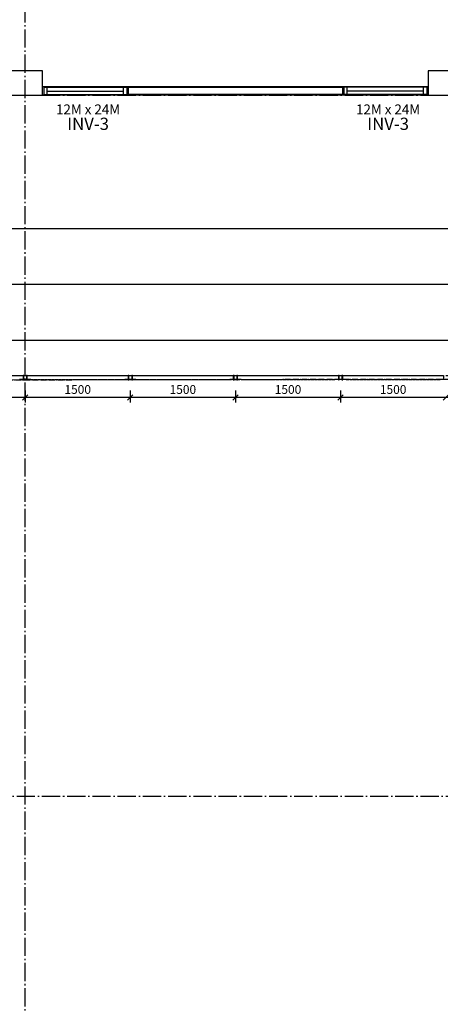
# Model space of a CAD drawing. Extents: x -77020 to 135300, y -66810 to 43700.
# Drawn here: x 62422 to 68422, y -2270 to 11779 of the extents above; entities that cross this region are included whole.
import ezdxf
from ezdxf.enums import TextEntityAlignment as Align

# ---------------------------------------------------------------- set-up
doc = ezdxf.new("R2010")
doc.units = 0
doc.header["$LTSCALE"] = 20
doc.header["$MEASUREMENT"] = 0
doc.header["$PDMODE"] = 3
doc.header["$PDSIZE"] = 5
for name, pattern in [('HIDDEN2', [2.5, 2, -0.5]), ('POINTA_CENTER', [18, 13, -2, 1, -2]), ('POINTA_DASHDOT4', [6, 4, -0.9, 0.2, -0.9])]:
    doc.linetypes.add(name, pattern=pattern)
doc.layers.get('0').update_dxf_attribs({"linetype": 'CONTINUOUS'})
doc.layers.get('DEFPOINTS').update_dxf_attribs({"linetype": 'CONTINUOUS'})
for name, color, linetype in [('A222', 4, 'CONTINUOUS'), ('A233--P', 4, 'CONTINUOUS'), ('A233--T', 3, 'CONTINUOUS'), ('A2412', 1, 'CONTINUOUS'), ('A2412-SKIKT', 8, 'CONTINUOUS'), ('A2434', 1, 'CONTINUOUS'), ('A248', 1, 'CONTINUOUS'), ('A250', 3, 'POINTA_DASHDOT4'), ('A251', 3, 'CONTINUOUS'), ('A281', 241, 'CONTINUOUS'), ('A281---F', 15, 'CONTINUOUS'), ('A281--RV', 5, 'CONTINUOUS'), ('A822', 8, 'POINTA_CENTER'), ('A842_1-50', 1, 'CONTINUOUS')]:
    doc.layers.add(name, color=color, linetype=linetype)
doc.styles.add('ISO', font='ISO')
doc.dimstyles.new('TICK_50', dxfattribs={"dimscale": 50, "dimtxt": 2.5, "dimasz": 1.5, "dimexe": 1.5, "dimexo": 3, "dimgap": 1, "dimtad": 1, "dimdec": 1, "dimdsep": 46, "dimtxsty": 'ISO', "dimblk1": 'OBLIQUE', "dimblk2": 'OBLIQUE', "dimsah": 1, "dimcen": 2, "dimdle": 1.5, "dimclrt": 3, "dimadec": 0, "dimazin": 0, "dimtfac": 1, "dimtdec": 4, "dimtix": 1, "dimtmove": 2, "dimatfit": 3, "dimldrblk": 'OBLIQUE', "dimfxl": 0, "dimtolj": 1, "dimtzin": 0, "dimarcsym": 0})

# ---------------------------------------------------------------- blocks, each defined once
blk = doc.blocks.new('_OBLIQUE')
at = {"color": 0, "linetype": 'ByBlock'}
blk.add_line((-0.5, -0.5), (0.5, 0.5), dxfattribs=at)
blk = doc.blocks.new('*D3961')
at = {"layer": 'A842_1-50', "color": 0, "lineweight": -2}
for p, q in [((-59000, 6490), (-59000, 6315)), ((-57425, 6390), (-59075, 6390))]:
    blk.add_line(p, q, dxfattribs=at)
at = {"layer": 'DEFPOINTS', "color": 0}
for p in [(-59000, 6640), (-57500, 6640), (-59000, 6390)]:
    blk.add_point(p, dxfattribs=at)
at = {"layer": 'A842_1-50', "color": 0, "lineweight": -2, "xscale": 75, "yscale": 75, "zscale": 75, "rotation": 180}
blk.add_blockref('_OBLIQUE', (-59000, 6390), dxfattribs=at)
at = {"layer": 'A842_1-50', "color": 0, "lineweight": -2, "xscale": 75, "yscale": 75, "zscale": 75}
blk.add_blockref('_OBLIQUE', (-57500, 6390), dxfattribs=at)
at = {"layer": 'A842_1-50', "color": 3, "insert": (-58250, 6502.5), "char_height": 125, "attachment_point": 5, "style": 'ISO'}
blk.add_mtext('\\A1;1500', dxfattribs=at)
blk = doc.blocks.new('baluster-p')
for points in [[(-30, -60), (-20, -60), (-20, 0), (-30, 0)], [(-20, -55), (-20, 0), (20, 0), (20, -55)], [(20, -60), (30, -60), (30, 0), (20, 0)]]:
    blk.add_lwpolyline(points, close=True)
blk = doc.blocks.new('*D3962')
at = {"layer": 'A842_1-50', "color": 0, "lineweight": -2}
for p, q in [((-57500, 6490), (-57500, 6315)), ((-55925, 6390), (-57575, 6390))]:
    blk.add_line(p, q, dxfattribs=at)
at = {"layer": 'DEFPOINTS', "color": 0}
for p in [(-57500, 6640), (-56000, 6640), (-57500, 6390)]:
    blk.add_point(p, dxfattribs=at)
at = {"layer": 'A842_1-50', "color": 0, "lineweight": -2, "xscale": 75, "yscale": 75, "zscale": 75, "rotation": 180}
blk.add_blockref('_OBLIQUE', (-57500, 6390), dxfattribs=at)
at = {"layer": 'A842_1-50', "color": 0, "lineweight": -2, "xscale": 75, "yscale": 75, "zscale": 75}
blk.add_blockref('_OBLIQUE', (-56000, 6390), dxfattribs=at)
at = {"layer": 'A842_1-50', "color": 3, "insert": (-56750, 6502.5), "char_height": 125, "attachment_point": 5, "style": 'ISO'}
blk.add_mtext('\\A1;1500', dxfattribs=at)
blk = doc.blocks.new('*D3963')
at = {"layer": 'A842_1-50', "color": 0, "lineweight": -2}
for p, q in [((-56000, 6490), (-56000, 6315)), ((-54425, 6390), (-56075, 6390))]:
    blk.add_line(p, q, dxfattribs=at)
at = {"layer": 'DEFPOINTS', "color": 0}
for p in [(-56000, 6640), (-54500, 6640), (-56000, 6390)]:
    blk.add_point(p, dxfattribs=at)
at = {"layer": 'A842_1-50', "color": 0, "lineweight": -2, "xscale": 75, "yscale": 75, "zscale": 75, "rotation": 180}
blk.add_blockref('_OBLIQUE', (-56000, 6390), dxfattribs=at)
at = {"layer": 'A842_1-50', "color": 0, "lineweight": -2, "xscale": 75, "yscale": 75, "zscale": 75}
blk.add_blockref('_OBLIQUE', (-54500, 6390), dxfattribs=at)
at = {"layer": 'A842_1-50', "color": 3, "insert": (-55250, 6502.5), "char_height": 125, "attachment_point": 5, "style": 'ISO'}
blk.add_mtext('\\A1;1500', dxfattribs=at)
blk = doc.blocks.new('*D3964')
at = {"layer": 'A842_1-50', "color": 0, "lineweight": -2}
for p, q in [((-54500, 6490), (-54500, 6315)), ((-52925, 6390), (-54575, 6390))]:
    blk.add_line(p, q, dxfattribs=at)
at = {"layer": 'DEFPOINTS', "color": 0}
for p in [(-54500, 6640), (-53000, 6640), (-54500, 6390)]:
    blk.add_point(p, dxfattribs=at)
at = {"layer": 'A842_1-50', "color": 0, "lineweight": -2, "xscale": 75, "yscale": 75, "zscale": 75, "rotation": 180}
blk.add_blockref('_OBLIQUE', (-54500, 6390), dxfattribs=at)
at = {"layer": 'A842_1-50', "color": 0, "lineweight": -2, "xscale": 75, "yscale": 75, "zscale": 75}
blk.add_blockref('_OBLIQUE', (-53000, 6390), dxfattribs=at)
at = {"layer": 'A842_1-50', "color": 3, "insert": (-53750, 6502.5), "char_height": 125, "attachment_point": 5, "style": 'ISO'}
blk.add_mtext('\\A1;1500', dxfattribs=at)
blk = doc.blocks.new('*D3965')
at = {"layer": 'A842_1-50', "color": 0, "lineweight": -2}
for p, q in [((-53000, 6490), (-53000, 6315)), ((-51425, 6390), (-53075, 6390))]:
    blk.add_line(p, q, dxfattribs=at)
at = {"layer": 'DEFPOINTS', "color": 0}
for p in [(-53000, 6640), (-51500, 6640), (-53000, 6390)]:
    blk.add_point(p, dxfattribs=at)
at = {"layer": 'A842_1-50', "color": 0, "lineweight": -2, "xscale": 75, "yscale": 75, "zscale": 75, "rotation": 180}
blk.add_blockref('_OBLIQUE', (-53000, 6390), dxfattribs=at)
at = {"layer": 'A842_1-50', "color": 0, "lineweight": -2, "xscale": 75, "yscale": 75, "zscale": 75}
blk.add_blockref('_OBLIQUE', (-51500, 6390), dxfattribs=at)
at = {"layer": 'A842_1-50', "color": 3, "insert": (-52250, 6502.5), "char_height": 125, "attachment_point": 5, "style": 'ISO'}
blk.add_mtext('\\A1;1500', dxfattribs=at)
blk = doc.blocks.new('a179aks')
at = {"layer": 'A822'}
for p, q in [((22200, -6000), (22200, 51000)), ((-7800, 34000), (88200, 34000)), ((-7800, 30000), (88200, 30000)), ((-7800, 24000), (88200, 24000))]:
    blk.add_line(p, q, dxfattribs=at)
blk = doc.blocks.new('*U3998')
at = {"layer": 'A2434'}
for p, q in [((0, 50), (-1190, 50)), ((-1190, 50), (-1190, -50)), ((-1140, -50), (-1140, 50)), ((-1140, 0), (-50, 0)), ((-50, -50), (-50, 50)), ((0, -50), (0, 50)), ((-1190, -50), (0, -50))]:
    blk.add_line(p, q, dxfattribs=at)
blk = doc.blocks.new('VTXT2')
at = {"layer": 'A233--P', "style": 'ISO', "width": 0.9}
blk.add_attdef('VPOS', text='', height=90, dxfattribs=at).set_placement((0, -285), align=Align.CENTER)
at = {"layer": 'A233--T', "color": 1, "style": 'ISO'}
blk.add_attdef('VDIM', text='', height=100, dxfattribs=at).set_placement((0, 0), align=Align.CENTER)
at = {"layer": 'A233--T', "color": 3, "style": 'ISO'}
blk.add_attdef('VINNAVN', text='', height=125, dxfattribs=at).set_placement((0, -160), align=Align.CENTER)
blk = doc.blocks.new('*U4002')
at = {"layer": 'A2434'}
for p, q in [((0, 50), (-1190, 50)), ((-1190, 50), (-1190, -50)), ((-1140, -50), (-1140, 50)), ((-1140, 0), (-50, 0)), ((-50, -50), (-50, 50)), ((0, -50), (0, 50)), ((-1190, -50), (0, -50))]:
    blk.add_line(p, q, dxfattribs=at)
blk = doc.blocks.new('*U5507')
at = {"layer": 'A281'}
for p, q in [((0, -16350), (0, 0)), ((0, 0), (1600, 0)), ((800, -16350), (800, 0)), ((1600, 0), (1600, -16350)), ((0, -16350), (1600, -16350))]:
    blk.add_line(p, q, dxfattribs=at)
blk = doc.blocks.new('*U5511')
at = {"color": 0}
for p, q in [((350, 250), (0, 250)), ((0, 250), (0, -250)), ((350, -250), (350, 250)), ((0, -250), (350, -250))]:
    blk.add_line(p, q, dxfattribs=at)
blk = doc.blocks.new('*U5512')
at = {"color": 0}
for p, q in [((350, 250), (0, 250)), ((0, 250), (0, -250)), ((350, -250), (350, 250)), ((0, -250), (350, -250))]:
    blk.add_line(p, q, dxfattribs=at)
blk = doc.blocks.new('rekkv-hall')
at = {"layer": 'A281---F', "color": 8, "linetype": 'HIDDEN2'}
for points in [[(7420, 5945), (7420, 5940), (6080, 5940), (6080, 5945)], [(8920, 5945), (8920, 5940), (7580, 5940), (7580, 5945)], [(10420, 5945), (10420, 5940), (9080, 5940), (9080, 5945)], [(11920, 5945), (11920, 5940), (10580, 5940), (10580, 5945)]]:
    blk.add_lwpolyline(points, close=True, dxfattribs=at)
at = {"layer": 'A281--RV'}
for points in [[(4580, 5945), (4530, 5945), (4530, 6000), (5970, 6000), (5970, 5945), (5920, 5945)], [(6080, 5945), (6030, 5945), (6030, 6000), (7470, 6000), (7470, 5945), (7420, 5945)], [(7580, 5945), (7530, 5945), (7530, 6000), (8970, 6000), (8970, 5945), (8920, 5945)], [(9080, 5945), (9030, 5945), (9030, 6000), (10470, 6000), (10470, 5945), (10420, 5945)], [(10580, 5945), (10530, 5945), (10530, 6000), (11970, 6000), (11970, 5945), (11920, 5945)]]:
    blk.add_lwpolyline(points, dxfattribs=at)
for p in [(6000, 6000), (7500, 6000), (9000, 6000), (10500, 6000)]:
    blk.add_blockref('baluster-p', p, dxfattribs=at)
at = {"layer": 'A842_1-50'}
for base, p1, p2, picture, middle in [((4500, 5690), (6000, 5940), (4500, 5940), '*D3961', (5250, 5802.5)), ((6000, 5690), (7500, 5940), (6000, 5940), '*D3962', (6750, 5802.5)), ((7500, 5690), (9000, 5940), (7500, 5940), '*D3963', (8250, 5802.5)), ((9000, 5690), (10500, 5940), (9000, 5940), '*D3964', (9750, 5802.5)), ((10500, 5690), (12000, 5940), (10500, 5940), '*D3965', (11250, 5802.5))]:
    dim = blk.add_linear_dim(base=base, p1=p1, p2=p2, angle=180, dimstyle='TICK_50', override={"dimse1": 1}, dxfattribs=at)
    dim.commit()
    dim.dimension.update_dxf_attribs({"geometry": picture, "text_midpoint": middle, "insert": (63500, -700)})

msp = doc.modelspace()

# ---------------------------------------------------------------- linework, layer by layer
at = {"layer": 'A2412'}
for p, q in [((63970, 10826), (63970, 10700)), ((63970, 10826), (67030, 10826)), ((67030, 10700), (67030, 10826)), ((67030, 10700), (63970, 10700))]:
    msp.add_line(p, q, dxfattribs=at)
at = {"layer": 'A2412-SKIKT'}
for p, q in [((67030, 10813), (63970, 10813)), ((67030, 10713), (63970, 10713))]:
    msp.add_line(p, q, dxfattribs=at)
at = {"layer": 'A248'}
for p, q in [((62750, 10826), (63970, 10826)), ((67030, 10826), (68250, 10826)), ((63970, 10700), (62750, 10700)), ((68250, 10700), (67030, 10700))]:
    msp.add_line(p, q, dxfattribs=at)
at = {"layer": 'A250'}
msp.add_line((50485, 6622), (98300.254, 6700), dxfattribs=at)
at = {"layer": 'A251'}
msp.add_line((50500, 6622), (98285, 6700), dxfattribs=at)

# ---------------------------------------------------------------- block references
at = {"layer": 'A222', "rotation": 90}
for name, p in [('*U5511', (62500, 10700)), ('*U5512', (68500, 10700))]:
    msp.add_blockref(name, p, dxfattribs=at)
at = {"layer": 'A233--T', "xscale": 1.400000000008731, "yscale": 1.399999999994179, "zscale": 1.4}
for p in [(63398.009, 10430), (67678.009, 10430)]:
    msp.add_blockref('VTXT2', p, dxfattribs=at).add_auto_attribs({'VINNAVN': 'INV-3', 'VDIM': '12M x 24M'})
at = {"layer": 'A2434'}
for name, p in [('*U4002', (63955, 10761)), ('*U3998', (68235, 10765))]:
    msp.add_blockref(name, p, dxfattribs=at)
at = {"layer": 'A281', "rotation": 90}
msp.add_blockref('*U5507', (60350, 7200), dxfattribs=at)
at = {"layer": 'A281--RV'}
msp.add_blockref('rekkv-hall', (56500, 700), dxfattribs=at)
at = {"layer": 'A822'}
msp.add_blockref('a179aks', (40300, -23300), dxfattribs=at)

doc.saveas('drawing.dxf')
